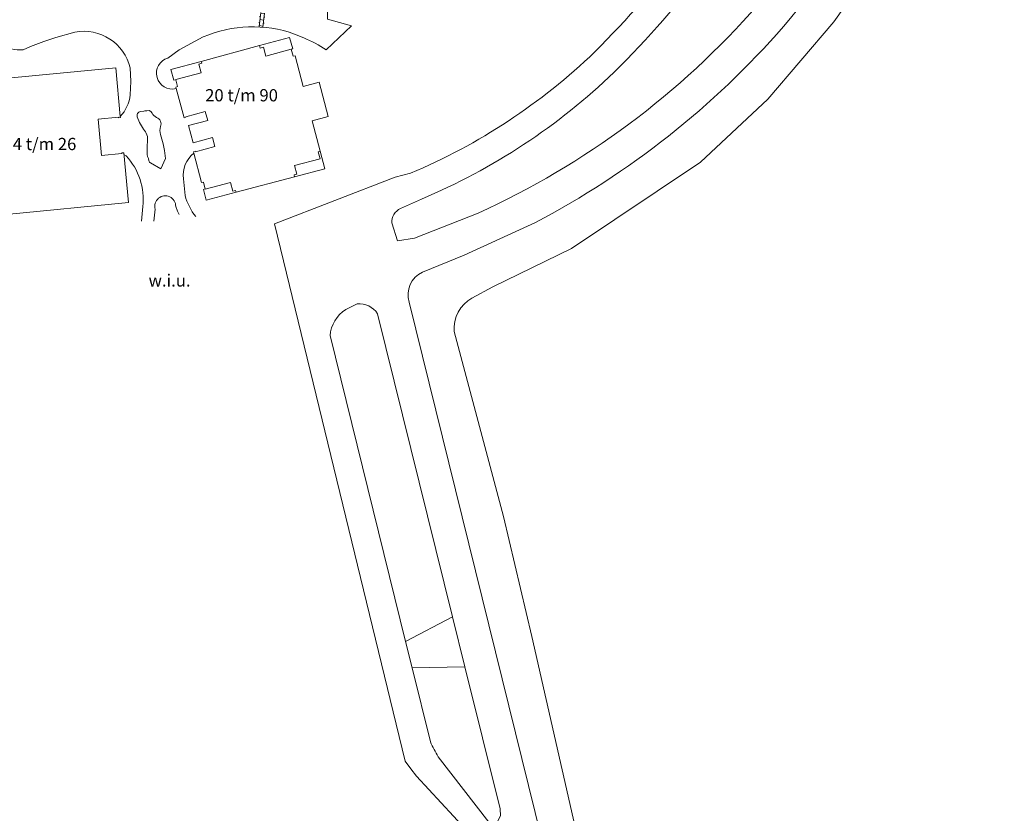
# Model space of a CAD drawing. Units: metres. Extents: x 202000 to 222000, y 431000 to 444000.
# Drawn here: x 205780 to 205941, y 438031 to 438160 of the extents above; entities that cross this region are included whole.
import ezdxf
from ezdxf.enums import TextEntityAlignment as Align

# ---------------------------------------------------------------- set-up
doc = ezdxf.new("R2010")
doc.units = ezdxf.units.M
doc.header["$MEASUREMENT"] = 0
doc.layers.get('0').update_dxf_attribs({"color": 5, "lineweight": 40})
doc.layers.add('B01', color=5, linetype='Continuous')
for name, color, linetype, lineweight in [('S02', 4, 'Continuous', 0), ('T01', 5, 'Continuous', 30), ('T22', 4, 'Continuous', 30), ('V00', 4, 'Continuous', 30), ('Z02', 4, 'Continuous', 0), ('Z05', 4, 'Continuous', 0)]:
    doc.layers.add(name, color=color, linetype=linetype, lineweight=lineweight)
doc.styles.add('ISO', font='ISO.shx')

# ---------------------------------------------------------------- blocks, each defined once
blk = doc.blocks.new('OV2')
at = {"color": 0, "lineweight": -2}
for p, q in [((23, 3), (0, 3)), ((1.5, -3), (1.5, 3)), ((6.5, 4.5), (6.5, 3)), ((11.5, -3), (11.5, 3)), ((16.5, 4.5), (16.5, 3)), ((21.5, -3), (21.5, 3)), ((23, -3), (0, -3)), ((6.5, -4.5), (6.5, -3)), ((16.5, -4.5), (16.5, -3))]:
    blk.add_line(p, q, dxfattribs=at)

msp = doc.modelspace()

# ---------------------------------------------------------------- linework, layer by layer
at = {"layer": 'B01', "color": 7, "lineweight": 0, "ltscale": 10, "flags": 128}
for points in [[(205819.562, 438155.832), (205819.45, 438156.247), (205809.913, 438153.667), (205809.997, 438153.358), (205809.533, 438153.233), (205809.914, 438151.823), (205805.744, 438150.695), (205805.752, 438150.665)], [(205808.695, 438138.658), (205809.963, 438133.844), (205810.272, 438133.925), (205810.573, 438132.784), (205814.712, 438133.874), (205815.086, 438132.452), (205815.55, 438132.575), (205815.629, 438132.275), (205825.184, 438134.79), (205825.102, 438135.1), (205825.566, 438135.222), (205825.192, 438136.644), (205829.37, 438137.743), (205829.069, 438138.885), (205829.369, 438138.963), (205828.053, 438143.963), (205830.664, 438144.651), (205829.185, 438150.269), (205826.574, 438149.582), (205825.257, 438154.581), (205824.948, 438154.5), (205824.647, 438155.641), (205820.47, 438154.541), (205820.093, 438155.972), (205819.562, 438155.832)], [(205775.931, 438150.686), (205795.935, 438152.606), (205796.692, 438144.635)], [(205796.692, 438144.635), (205796.708, 438144.471), (205796.389, 438144.441), (205796.382, 438144.52), (205793.077, 438144.206), (205793.638, 438138.303), (205796.943, 438138.617), (205796.935, 438138.697), (205797.254, 438138.727), (205798.047, 438130.579), (205778.042, 438128.631), (205775.931, 438150.686)], [(205805.752, 438150.665), (205806.056, 438149.542), (205805.747, 438149.458), (205805.812, 438149.221)], [(205805.812, 438149.221), (205807.108, 438144.459), (205807.417, 438144.543), (205807.401, 438144.601), (205810.585, 438145.468), (205810.979, 438144.021), (205807.814, 438143.159), (205808.576, 438140.361), (205811.741, 438141.222), (205812.143, 438139.746), (205808.968, 438138.882), (205808.942, 438138.978), (205808.633, 438138.894), (205808.695, 438138.658)]]:
    msp.add_lwpolyline(points, dxfattribs=at)
at = {"layer": 'T01', "color": 7, "linetype": 'Continuous', "lineweight": 0, "ltscale": 10, "flags": 128}
for points in [[(205819.45, 438156.247), (205824.368, 438157.577), (205824.875, 438155.701), (205824.647, 438155.641)], [(205809.913, 438153.667), (205804.973, 438152.337), (205805.445, 438150.582), (205805.752, 438150.665)], [(205829.369, 438138.963), (205830.125, 438136.091), (205825.184, 438134.79)], [(205810.565, 438132.815), (205810.265, 438132.726), (205810.742, 438130.964), (205815.629, 438132.275)]]:
    msp.add_lwpolyline(points, dxfattribs=at)
at = {"layer": 'T22', "color": 7, "linetype": 'Continuous', "lineweight": 0, "ltscale": 10, "flags": 128}
for points in [[(205941.246, 438212.796), (205937.742, 438200.019), (205932.273, 438188.262), (205926.22, 438178.264), (205913.372, 438160.148), (205902.554, 438147.513), (205891.564, 438137.193), (205870.455, 438123.052), (205857.607, 438116.795), (205854.179, 438114.974)], [(205871.295, 438027.508), (205863.98, 438059.633), (205859.357, 438079.229), (205851.305, 438109.517)]]:
    msp.add_lwpolyline(points, dxfattribs=at)
msp.add_lwpolyline([(205854.179, 438114.974, 0.288711), (205851.305, 438109.517)], format="xyb", dxfattribs=at)
at = {"layer": 'V00', "color": 7, "linetype": 'Continuous', "lineweight": 0, "ltscale": 10, "flags": 128}
for points in [[(205932.977, 438209.941, -0.097567), (205905.119, 438159.356)], [(205874.276, 438155.219, 0.062462), (205901.986, 438190.871)], [(205877.461, 438151.907, 0.062583), (205905.936, 438188.526)], [(205900.91, 438162.886, -0.106509), (205855.189, 438128.829)], [(205780.797, 438155.582, -0.476751), (205775.718, 438160.2)], [(205825.191, 438158.138, 0.188996), (205810.249, 438157.678)], [(205905.119, 438159.356, -0.092541), (205864.562, 438127.313)], [(205798.321, 438152.594, 0.39574), (205789.275, 438158.462)], [(205830.355, 438155.532, 0.053603), (205826.676, 438157.521)], [(205804.462, 438154.202, 0.981339), (205805.812, 438149.221)], [(205844.138, 438135.378, 0.092017), (205874.276, 438155.219)], [(205845.922, 438131.144, 0.092014), (205877.461, 438151.907)], [(205796.692, 438144.635, 0.162253), (205798.292, 438148.208)], [(205799.452, 438144.623, -0.468691), (205799.955, 438145.452)], [(205801.889, 438145.221, 0.174208), (205802.625, 438144.499)], [(205802.625, 438144.499, -0.412419), (205803.282, 438143.032)], [(205803.282, 438143.032, 0.155193), (205803.269, 438141.711)], [(205801.126, 438140.581, 0.248686), (205800.465, 438142.579)], [(205800.387, 438129.929, 0.216104), (205797.639, 438138.22)], [(205808.695, 438138.658, 0.269035), (205807.036, 438134.462)], [(205801.647, 438137.076, -0.25517), (205801.343, 438137.411)], [(205805.746, 438129.936, 1.171098), (205802.397, 438129.498)], [(205807.27, 438131.733, 0.095811), (205809.024, 438128.289)], [(205841.073, 438127.25, -0.29813), (205842.488, 438129.609)], [(205846.112, 438119.208, 0.378919), (205843.92, 438114.31)], [(205838.759, 438112.404, 0.27608), (205835.41, 438114.012)], [(205833.552, 438113.076, 0.232127), (205830.988, 438108.827)], [(205848.662, 438039.964, -0.017224), (205847.398, 438042.379)]]:
    msp.add_lwpolyline(points, format="xyb", dxfattribs=at)
for points in [[(205830.459, 438165.417), (205830.568, 438160.576), (205834.509, 438159.485), (205830.355, 438155.532)], [(205789.275, 438158.462), (205786.127, 438157.599), (205784.183, 438156.896), (205782.002, 438156.111), (205780.797, 438155.582)], [(205810.249, 438157.678), (205806.303, 438155.537), (205804.462, 438154.202)], [(205826.676, 438157.521), (205825.191, 438158.138)], [(205798.292, 438148.208), (205798.42, 438150.397), (205798.321, 438152.594)], [(205800.465, 438142.579), (205800.136, 438143.137), (205799.85, 438143.697), (205799.452, 438144.623)], [(205799.955, 438145.452), (205800.518, 438145.546), (205800.703, 438145.573), (205801.004, 438145.591), (205801.412, 438145.613), (205801.683, 438145.451), (205801.889, 438145.221)], [(205803.269, 438141.711), (205803.694, 438140.161), (205803.937, 438139.111), (205804.097, 438137.807), (205803.323, 438136.094), (205801.647, 438137.076)], [(205801.343, 438137.411), (205801.289, 438137.762), (205801.159, 438138.089), (205801.092, 438138.448), (205801.101, 438139.298), (205801.075, 438139.941), (205801.126, 438140.581)], [(205797.639, 438138.22), (205797.281, 438138.446)], [(205843.295, 438039.229), (205821.909, 438127.127), (205841.64, 438134.738), (205844.138, 438135.378)], [(205807.036, 438134.462), (205807.27, 438131.733)], [(205842.488, 438129.609), (205845.922, 438131.144)], [(205800.155, 438127.564), (205800.387, 438129.929)], [(205802.397, 438129.498), (205802.166, 438127.517)], [(205806.337, 438128.635), (205806.04, 438129.203), (205805.746, 438129.936)], [(205841.073, 438127.25), (205842.03, 438124.332), (205844.814, 438124.741), (205855.189, 438128.829)], [(205864.562, 438127.313), (205852.921, 438121.981), (205846.112, 438119.208)], [(205835.41, 438114.012), (205833.552, 438113.076)], [(205843.92, 438114.31), (205867.777, 438017.577)], [(205851.021, 438062.839), (205838.759, 438112.404)], [(205830.988, 438108.827), (205843.345, 438058.793)], [(205843.345, 438058.793), (205851.021, 438062.839)], [(205853.037, 438054.686), (205851.021, 438062.839)], [(205843.345, 438058.793), (205844.408, 438054.486)], [(205853.037, 438054.686), (205844.408, 438054.486)], [(205844.408, 438054.486), (205847.398, 438042.379)], [(205858.203, 438029.049), (205858.846, 438030.275), (205858.783, 438031.461), (205853.037, 438054.686)], [(205856.964, 438029.25), (205848.662, 438039.964)], [(205855.205, 438025.878), (205845.103, 438036.765), (205844.209, 438038.001), (205843.295, 438039.229)]]:
    msp.add_lwpolyline(points, dxfattribs=at)

# ---------------------------------------------------------------- block references
at = {"layer": 'S02', "color": 7, "linetype": 'Continuous', "lineweight": 0, "ltscale": 10, "xscale": 0.1, "yscale": 0.1, "zscale": 0.1, "rotation": 262.830923}
msp.add_blockref('OV2', (205819.971, 438161.608), dxfattribs=at)

# ---------------------------------------------------------------- texts
at = {"layer": 'Z02', "color": 7, "lineweight": 0, "style": 'ISO'}
for s, p in [('20 t/m 90', (205810.561, 438146.508)), ('14 t/m 26', (205777.594, 438138.535))]:
    msp.add_text(s, height=2, dxfattribs=at).set_placement(p, align=Align.BOTTOM_LEFT)
at = {"layer": 'Z05', "color": 7, "lineweight": 0, "style": 'ISO'}
msp.add_text('w.i.u.', height=2, dxfattribs=at).set_placement((205801.305, 438116.221), align=Align.BOTTOM_LEFT)

doc.saveas('drawing.dxf')
